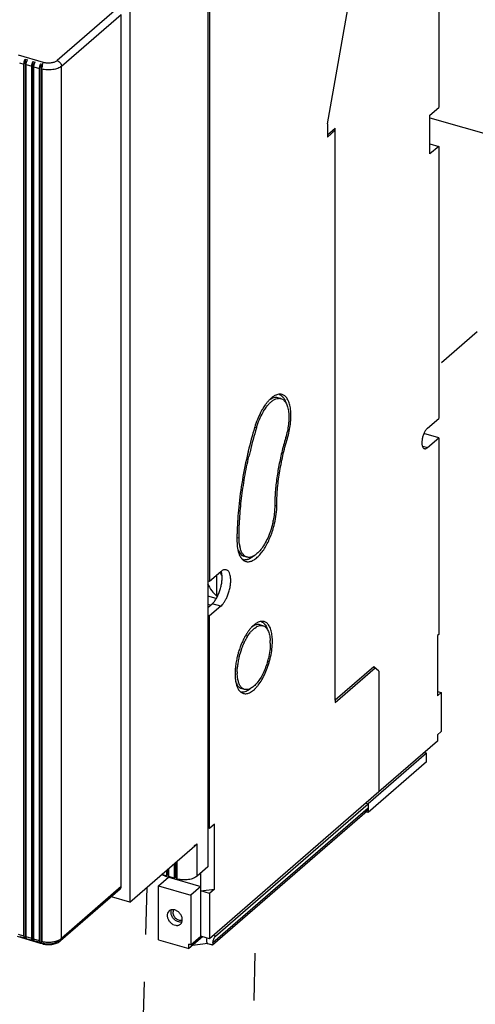
# Model space of a CAD drawing. Units: inches. Extents: x 0 to 34, y -22.4 to 22.
# Drawn here: x 27.1 to 28.9, y 7.7 to 11.6 of the extents above; entities that cross this region are included whole.
import ezdxf

# ---------------------------------------------------------------- set-up
doc = ezdxf.new("R2010")
doc.units = ezdxf.units.IN
doc.header["$LTSCALE"] = 1.87
doc.header["$MEASUREMENT"] = 0
doc.linetypes.add('DASHED', pattern=[0.2, 0.1, -0.1])
doc.layers.get('0').update_dxf_attribs({"linetype": 'CONTINUOUS'})

msp = doc.modelspace()

# ---------------------------------------------------------------- linework, layer by layer
at = {"color": 4, "linetype": 'DASHED'}
for p, q in [((31.153, 12.2906), (28.7403, 10.2011)), ((27.5859, 8.1388), (27.5065, 5.5448)), ((27.9626, 5.4476), (28.0181, 8.0616))]:
    msp.add_line(p, q, dxfattribs=at)
at = {"color": 7, "linetype": 'CONTINUOUS'}
for p, q in [((28.2989, 11.1526), (28.4711, 12.1214)), ((28.7388, 11.6177), (28.7388, 11.2171)), ((28.7044, 11.1873), (28.7388, 11.2171)), ((28.7044, 11.0338), (28.7044, 11.1873)), ((28.7044, 11.1769), (32.5126, 10.0776)), ((28.2989, 11.1526), (28.2989, 11.1089)), ((28.2989, 11.1089), (28.3304, 11.1361)), ((28.3304, 8.8773), (28.3304, 11.1361)), ((28.7044, 11.0736), (28.7388, 11.0637)), ((28.7388, 11.0637), (28.7044, 11.0338)), ((28.7388, 11.0637), (28.7388, 9.9897)), ((28.1154, 10.0681), (28.1035, 10.0715)), ((28.6945, 9.9513), (28.7388, 9.9897)), ((28.7388, 9.913), (28.6802, 9.9299)), ((28.6945, 9.8746), (28.7388, 9.913)), ((28.7388, 9.913), (28.7388, 9.1373)), ((27.955, 9.4756), (27.9529, 9.4843)), ((27.9656, 9.4324), (27.9637, 9.4329)), ((27.9813, 9.4422), (27.9694, 9.4457)), ((28.0443, 9.1714), (28.0324, 9.1749)), ((28.0051, 9.1692), (27.9997, 9.1654)), ((28.0119, 9.1622), (28.0171, 9.1658)), ((28.7388, 9.1373), (28.7339, 9.133)), ((28.7339, 9.133), (28.7339, 8.8943)), ((28.4829, 9.0094), (28.3304, 8.8773)), ((28.5026, 8.9924), (28.4829, 9.0094)), ((28.5026, 8.9924), (28.5026, 8.515)), ((27.9408, 8.9406), (27.943, 8.9368)), ((27.9717, 8.9199), (27.9598, 8.9233)), ((27.982, 8.914), (27.9777, 8.912)), ((28.7339, 8.9114), (28.7487, 8.9071)), ((28.7339, 8.8943), (28.7487, 8.9071)), ((28.7487, 8.9071), (28.7487, 8.7537)), ((28.7339, 8.7409), (28.7487, 8.7537)), ((28.7339, 8.7153), (28.5026, 8.515)), ((28.7339, 8.7409), (28.7339, 8.7153)), ((28.6822, 8.6706), (28.6913, 8.668)), ((28.6913, 8.668), (28.46, 8.4677)), ((28.6913, 8.6339), (28.46, 8.4336)), ((28.6913, 8.6339), (28.6913, 8.668)), ((28.46, 8.4336), (28.4507, 8.4363)), ((28.4509, 8.4703), (28.46, 8.4677)), ((28.46, 8.4677), (28.46, 8.4336))]:
    msp.add_line(p, q, dxfattribs=at)
at = {"color": 6, "linetype": 'CONTINUOUS'}
for p, q in [((27.8264, 11.893), (27.8264, 8.2193)), ((27.8333, 11.882), (27.8333, 9.3461)), ((27.5183, 11.6262), (27.5183, 8.0803)), ((27.4843, 8.1413), (27.4843, 11.5849)), ((27.1049, 11.408), (27.1135, 11.4056)), ((27.1049, 11.408), (27.1049, 7.9349)), ((27.1356, 11.3992), (27.1442, 11.3967)), ((27.1356, 11.3992), (27.1356, 7.926)), ((27.1, 7.9454), (27.1, 11.389)), ((27.1085, 7.9429), (27.1085, 11.3865)), ((27.1307, 7.9365), (27.1307, 11.3801)), ((27.1392, 7.934), (27.1392, 11.3777)), ((27.1614, 7.9276), (27.1614, 11.3713)), ((27.1663, 11.3903), (27.1723, 11.3886)), ((27.1663, 11.3903), (27.1663, 7.9171)), ((27.17, 11.3689), (27.17, 7.9252)), ((27.1722, 11.3818), (27.1744, 11.3869)), ((28.2989, 11.1003), (28.3304, 11.1276)), ((28.323, 11.1297), (28.3304, 11.1276)), ((28.2989, 11.1089), (28.2989, 11.1003)), ((28.1035, 10.0843), (28.0987, 10.0829)), ((28.0119, 9.9552), (28.0116, 9.9542)), ((27.8776, 9.3845), (27.8333, 9.3461)), ((27.8616, 9.2878), (27.8616, 9.3706)), ((27.8333, 9.3461), (27.8264, 9.3481)), ((27.8596, 9.2787), (27.8264, 9.2882)), ((27.8264, 9.2431), (27.8435, 9.2579)), ((27.8645, 9.287), (27.8616, 9.2878)), ((27.8776, 9.2481), (27.8333, 9.2097)), ((27.8333, 9.2097), (27.8264, 9.2117)), ((27.8333, 8.3701), (27.8333, 9.2097)), ((28.3304, 8.8688), (28.4878, 9.0052)), ((28.4805, 9.0073), (28.4878, 9.0052)), ((27.9372, 8.9484), (27.9392, 8.9398)), ((28.3304, 8.8773), (28.3304, 8.8688)), ((28.5026, 8.515), (27.8333, 7.9354)), ((27.8452, 7.9118), (28.4558, 8.4407)), ((27.8567, 7.9452), (28.46, 8.4677)), ((27.8333, 8.3701), (27.8264, 8.3721)), ((27.853, 8.3872), (27.8333, 8.3701)), ((27.853, 8.1315), (27.853, 8.3872)), ((27.5183, 8.0803), (27.7841, 8.3105)), ((27.6634, 8.2059), (27.6634, 8.1834)), ((27.6683, 8.2102), (27.6683, 8.1876)), ((27.6719, 8.1809), (27.6719, 8.2133)), ((27.694, 8.2325), (27.694, 8.1745)), ((27.699, 8.2367), (27.699, 8.1788)), ((27.7026, 8.172), (27.7026, 8.2399)), ((27.8264, 8.2193), (27.7841, 8.1826)), ((27.632, 8.1441), (27.6714, 8.1782)), ((27.6634, 8.1834), (27.6438, 8.189)), ((27.6628, 8.1807), (27.7992, 8.1413)), ((27.6683, 8.1876), (27.6634, 8.1834)), ((27.6719, 8.1866), (27.6683, 8.1876)), ((27.694, 8.1745), (27.6719, 8.1809)), ((27.699, 8.1788), (27.694, 8.1745)), ((27.7026, 8.1777), (27.699, 8.1788)), ((27.7034, 8.1718), (27.7026, 8.172)), ((27.7992, 7.9453), (27.7992, 8.1957)), ((27.4801, 8.1313), (27.2439, 7.9268)), ((27.632, 8.1441), (27.7598, 8.1072)), ((27.632, 7.931), (27.632, 8.1441)), ((27.7992, 8.1413), (27.7598, 8.1072)), ((27.7992, 8.1243), (27.853, 8.1315)), ((27.853, 8.1315), (27.8333, 8.1144)), ((27.5183, 8.0803), (27.4455, 8.1014)), ((27.7598, 8.1072), (27.7598, 7.9112)), ((27.8333, 8.1144), (27.7992, 8.1243)), ((27.8333, 8.1144), (27.8333, 7.9354)), ((27.6734, 8.0452), (27.6697, 8.041)), ((27.7184, 7.993), (27.7221, 7.9973)), ((27.1044, 7.935), (27.0743, 7.9437)), ((27.1049, 7.9349), (27.1044, 7.935)), ((27.1351, 7.9261), (27.1049, 7.9349)), ((27.1135, 7.9324), (27.1129, 7.9325)), ((27.632, 7.931), (27.7513, 7.8966)), ((27.8055, 7.9435), (27.7513, 7.8966)), ((27.7598, 7.9112), (27.7992, 7.9453)), ((27.8333, 7.9354), (27.7992, 7.9453)), ((27.1356, 7.926), (27.1351, 7.9261)), ((27.1658, 7.9173), (27.1356, 7.926)), ((27.1442, 7.9235), (27.1436, 7.9237)), ((27.1663, 7.9171), (27.1658, 7.9173)), ((27.1723, 7.9154), (27.1663, 7.9171)), ((27.1748, 7.9147), (27.1745, 7.9148)), ((27.7598, 7.9112), (27.7513, 7.9136)), ((27.7513, 7.8966), (27.7513, 7.9136)), ((27.8264, 7.9164), (27.7655, 7.9089)), ((27.8256, 7.9167), (27.8272, 7.9165)), ((27.8257, 7.9166), (27.8435, 7.9115)), ((27.8436, 7.9114), (27.8425, 7.9121))]:
    msp.add_line(p, q, dxfattribs=at)
at = {"color": 9, "linetype": 'CONTINUOUS'}
for p, q in [((27.4672, 11.6069), (27.231, 11.4023)), ((27.248, 11.3804), (27.4843, 11.5849)), ((27.1772, 11.3951), (27.0778, 11.4238)), ((27.0821, 11.3942), (27.1, 11.389)), ((27.1755, 11.3934), (27.1772, 11.3951)), ((27.1085, 11.3865), (27.1307, 11.3801)), ((27.1392, 11.3777), (27.1614, 11.3713)), ((27.248, 7.9367), (27.248, 11.3804)), ((28.0188, 9.9531), (28.0119, 9.9551)), ((28.1409, 9.9105), (28.1339, 9.9125)), ((28.6745, 9.8804), (28.6945, 9.8746)), ((28.0912, 9.6467), (28.0991, 9.6444)), ((27.95, 9.5165), (27.942, 9.5188)), ((27.8264, 9.2567), (27.8381, 9.2533)), ((27.8776, 9.2481), (27.8435, 9.2579)), ((28.46, 8.4506), (27.8468, 7.9196)), ((27.7841, 8.1826), (27.7841, 8.3105)), ((27.7034, 8.2406), (27.7034, 8.1718)), ((27.6645, 8.1821), (27.6628, 8.1807)), ((27.4843, 8.1413), (27.248, 7.9367)), ((27.1, 7.9454), (27.0779, 7.9518)), ((27.0831, 7.9446), (27.1053, 7.9382)), ((27.1307, 7.9365), (27.1085, 7.9429)), ((27.1138, 7.9357), (27.136, 7.9293)), ((27.1614, 7.9276), (27.1392, 7.934)), ((27.8567, 7.9452), (27.8476, 7.9478)), ((27.1445, 7.9268), (27.1667, 7.9204)), ((27.8272, 7.9165), (27.8425, 7.9121))]:
    msp.add_line(p, q, dxfattribs=at)
at = {"color": 6, "linetype": 'CONTINUOUS'}
for centre, radius, start, end in [((27.2144, 11.3674), 0.0445, 161.1665, 169.9346), ((27.1491, 11.3083), 0.0836, 72.065, 73.898), ((27.2065, 11.3709), 0.0359, 151.9536, 153.5662), ((28.1119, 10.0557), 0.0296, 62.8524, 73.8662), ((28.1925, 9.9445), 0.1706, 139.3085, 142.8863), ((28.1764, 9.9584), 0.1493, 137.2038, 139.3084), ((28.2858, 9.8837), 0.2821, 151.551, 152.7975), ((28.2641, 9.8956), 0.2574, 149.0164, 151.5862), ((29.7142, 9.4456), 1.777, 163.3663, 166.5016), ((29.7093, 9.4466), 1.7719, 166.643, 167.1487), ((29.714, 9.4455), 1.7768, 166.4986, 166.6432), ((27.8578, 9.6445), 0.2412, 358.4806, 359.9843), ((29.2945, 9.5029), 1.353, 174.7183, 178.6011), ((29.1632, 9.5076), 1.2217, 178.671, 179.4482), ((29.1353, 9.508), 1.1937, 179.4515, 179.5882), ((29.1223, 9.508), 1.1808, 179.588, 179.999), ((27.9891, 9.4599), 0.0374, 229.1513, 229.7869), ((27.9185, 9.3961), 0.0448, 213.7214, 215.3061), ((28.183, 9.0111), 0.2403, 148.7494, 150.8318), ((28.1671, 9.0208), 0.2217, 146.8844, 148.7607), ((28.1459, 9.0349), 0.1962, 143.6457, 146.94), ((28.132, 9.0451), 0.1789, 142.631, 143.6274), ((28.12, 9.0543), 0.1638, 140.3984, 142.6579), ((28.1131, 9.06), 0.1549, 140.0612, 140.3881), ((28.0764, 9.0946), 0.1044, 131.8627, 133.4644), ((28.2504, 8.9776), 0.3156, 157.0339, 158.1763), ((28.2457, 8.9796), 0.3105, 156.6794, 157.0328), ((28.2428, 8.9808), 0.3074, 156.2995, 156.6795), ((28.2256, 8.9886), 0.2885, 153.266, 156.3387), ((28.2121, 8.9953), 0.2734, 153.005, 153.2514), ((28.2074, 8.9977), 0.2681, 152.312, 153.0065), ((28.1974, 9.003), 0.2568, 150.8148, 152.3195), ((27.8558, 9.1096), 0.226, 358.1429, 0.7885), ((28.2725, 8.9692), 0.3393, 163.0804, 165.5339), ((28.2699, 8.9701), 0.3365, 159.4866, 163.1026), ((28.2601, 8.9737), 0.326, 158.7818, 159.4784), ((28.2566, 8.9751), 0.3223, 158.1732, 158.7818), ((28.2493, 8.9743), 0.3155, 169.0264, 172.8588), ((28.2613, 8.972), 0.3277, 167.2302, 169.0351), ((28.2621, 8.9718), 0.3285, 166.0861, 167.2311), ((28.2669, 8.9707), 0.3335, 165.5363, 166.0853), ((28.1649, 8.9816), 0.2307, 178.3201, 179.5753), ((28.1536, 8.9817), 0.2194, 179.5843, 180.0715), ((28.1466, 8.9817), 0.2124, 180.07, 180.8324), ((28.1756, 8.9812), 0.2414, 177.5133, 178.3207), ((28.2058, 8.9796), 0.2717, 173.6831, 177.4378), ((28.2266, 8.9774), 0.2926, 172.9039, 173.7043), ((28.1298, 8.9813), 0.1956, 180.8114, 184.5552), ((28.0767, 8.9759), 0.1422, 188.8335, 190.2785), ((28.0681, 8.9743), 0.1335, 190.2879, 191.2057), ((28.4486, 8.449), 0.0111, 305.4191, 310.8336), ((27.7278, 8.2565), 0.0882, 253.9185, 255.8713), ((27.7036, 8.0401), 0.0147, 141.2786, 147.0345), ((27.6809, 8.0061), 0.0457, 33.1072, 49.9519), ((27.1137, 7.9434), 0.0135, 194.3203, 198.0595), ((27.1444, 7.9345), 0.0135, 194.3203, 198.0595), ((27.1751, 7.9257), 0.0135, 194.3221, 197.9935), ((27.1946, 7.9952), 0.0828, 255.9484, 257.5088)]:
    msp.add_arc(centre, radius, start, end, dxfattribs=at)
at = {"color": 7, "linetype": 'CONTINUOUS'}
for centre, radius, start, end in [((28.0992, 10.0567), 0.0292, 65.7878, 72.3189), ((28.0918, 10.0471), 0.0414, 40.0556, 45.2734), ((28.0889, 10.0446), 0.0452, 38.8737, 40.129), ((28.1692, 9.9526), 0.1381, 138.2134, 139.5078), ((28.1607, 9.9602), 0.1267, 135.9862, 138.213), ((28.1492, 9.9713), 0.1107, 132.3962, 135.9773), ((29.6881, 9.4517), 1.7429, 163.2829, 166.5027), ((29.6623, 9.458), 1.7164, 166.5051, 167.1479), ((28.9135, 9.635), 0.8228, 176.4291, 176.942), ((28.8678, 9.6373), 0.7771, 176.931, 179.4605), ((28.8045, 9.6384), 0.7137, 179.4982, 179.9988), ((27.7756, 9.6485), 0.3157, 347.7272, 347.9551), ((27.7777, 9.6481), 0.3136, 347.9547, 348.5306), ((27.7798, 9.6476), 0.3115, 348.5311, 348.6962), ((28.0877, 9.5111), 0.1374, 188.2101, 189.4779), ((28.0765, 9.5092), 0.1261, 189.4575, 191.3859), ((27.9737, 9.4604), 0.0292, 248.7289, 253.914), ((27.9737, 9.4608), 0.0296, 253.9843, 266.2008), ((27.9738, 9.4619), 0.0306, 266.1677, 267.2893), ((28.0272, 9.1592), 0.0304, 54.778, 57.1959), ((28.096, 9.0626), 0.1306, 138.3128, 140.1768), ((28.2165, 8.988), 0.2728, 156.4592, 157.074), ((28.2117, 8.9901), 0.2676, 155.4165, 156.4608), ((28.2072, 8.9922), 0.2627, 155.0459, 155.4145), ((28.1963, 8.9973), 0.2507, 151.9196, 155.0589), ((28.1798, 9.0059), 0.232, 151.474, 151.8751), ((28.1718, 9.0103), 0.2229, 149.681, 151.4792), ((28.1598, 9.0172), 0.209, 148.9705, 149.6646), ((27.894, 9.1025), 0.1795, 359.9453, 3.2679), ((28.2424, 8.978), 0.3007, 164.2277, 165.7087), ((28.2411, 8.9783), 0.2993, 158.3166, 164.2327), ((28.2218, 8.9858), 0.2786, 157.0751, 158.2699), ((28.1985, 8.9856), 0.2561, 171.4881, 174.7962), ((28.2175, 8.983), 0.2752, 169.5578, 171.519), ((28.2311, 8.9805), 0.2891, 167.4939, 169.5672), ((28.2392, 8.9787), 0.2973, 166.2861, 167.5024), ((28.2415, 8.9782), 0.2997, 165.7087, 166.2872), ((27.7739, 9.1133), 0.3004, 344.2271, 346.2865), ((28.1283, 8.9889), 0.1857, 179.9831, 181.8505), ((27.9635, 8.9364), 0.0274, 253.9457, 263.0415)]:
    msp.add_arc(centre, radius, start, end, dxfattribs=at)
at = {"color": 9, "linetype": 'CONTINUOUS'}
for centre, radius, start, end in [((27.1932, 8.0159), 0.0936, 255.6364, 257.9408), ((27.1968, 7.9885), 0.0738, 254.6313, 266.1915)]:
    msp.add_arc(centre, radius, start, end, dxfattribs=at)
at = {"color": 6, "linetype": 'CONTINUOUS'}
for points, knots in [([(27.1, 11.389), (27.1, 11.3911), (27.1005, 11.3955), (27.1016, 11.3998), (27.1023, 11.402)], [0, 0, 0, 0, 0.482855, 1, 1, 1, 1]), ([(27.1023, 11.402), (27.1025, 11.4025), (27.1033, 11.4046), (27.1042, 11.4066), (27.1049, 11.408)], [0, 0, 0, 0, 0.257345, 1, 1, 1, 1]), ([(27.1085, 11.3865), (27.1085, 11.3871), (27.1086, 11.3892), (27.1089, 11.3913), (27.1091, 11.3929)], [0, 0, 0, 0, 0.237465, 1, 1, 1, 1]), ([(27.1091, 11.3929), (27.1095, 11.3951), (27.1107, 11.3995), (27.1124, 11.4036), (27.1135, 11.4056)], [0, 0, 0, 0, 0.507802, 1, 1, 1, 1]), ([(27.1307, 11.3801), (27.1307, 11.3823), (27.1312, 11.3867), (27.1323, 11.3909), (27.133, 11.3931)], [0, 0, 0, 0, 0.482855, 1, 1, 1, 1]), ([(27.133, 11.3931), (27.1332, 11.3936), (27.1339, 11.3957), (27.1349, 11.3977), (27.1356, 11.3992)], [0, 0, 0, 0, 0.257345, 1, 1, 1, 1]), ([(27.1398, 11.384), (27.1402, 11.3863), (27.1414, 11.3906), (27.1431, 11.3948), (27.1442, 11.3967)], [0, 0, 0, 0, 0.507802, 1, 1, 1, 1]), ([(27.1392, 11.3777), (27.1392, 11.3782), (27.1393, 11.3803), (27.1395, 11.3824), (27.1398, 11.384)], [0, 0, 0, 0, 0.237465, 1, 1, 1, 1]), ([(27.1614, 11.3713), (27.1614, 11.3734), (27.1619, 11.3778), (27.163, 11.3821), (27.1637, 11.3842)], [0, 0, 0, 0, 0.482855, 1, 1, 1, 1]), ([(27.1637, 11.3842), (27.1639, 11.3848), (27.1646, 11.3869), (27.1655, 11.3889), (27.1663, 11.3903)], [0, 0, 0, 0, 0.257345, 1, 1, 1, 1]), ([(27.17, 11.3689), (27.17, 11.3694), (27.17, 11.3715), (27.1703, 11.3736), (27.1705, 11.3752)], [0, 0, 0, 0, 0.23751, 1, 1, 1, 1]), ([(28.0836, 10.0749), (28.0806, 10.0728), (28.0748, 10.068), (28.0695, 10.0627), (28.0668, 10.0599)], [0, 0, 0, 0, 0.477391, 1, 1, 1, 1]), ([(28.0987, 10.0829), (28.0974, 10.0825), (28.0921, 10.0803), (28.0871, 10.0774), (28.0836, 10.0749)], [0, 0, 0, 0, 0.233527, 1, 1, 1, 1]), ([(28.1201, 10.0841), (28.1175, 10.0849), (28.1119, 10.0857), (28.1063, 10.085), (28.1035, 10.0843)], [0, 0, 0, 0, 0.486003, 1, 1, 1, 1]), ([(28.1409, 9.9105), (28.1437, 9.9199), (28.1485, 9.9388), (28.1533, 9.9671), (28.1555, 9.9941), (28.1549, 10.019), (28.1516, 10.041), (28.1465, 10.0568), (28.1409, 10.0672), (28.1363, 10.0734), (28.1312, 10.0785), (28.1273, 10.081), (28.1254, 10.082)], [0, 0, 0, 0, 0.162696, 0.321484, 0.47155, 0.609097, 0.731243, 0.836076, 0.88213, 0.924357, 0.963356, 1, 1, 1, 1]), ([(28.0564, 10.0475), (28.0553, 10.046), (28.0507, 10.0397), (28.0465, 10.0332), (28.0434, 10.0281)], [0, 0, 0, 0, 0.240915, 1, 1, 1, 1]), ([(28.0348, 10.0127), (28.0302, 10.0037), (28.0217, 9.9848), (28.0149, 9.9653), (28.0119, 9.9552)], [0, 0, 0, 0, 0.490992, 1, 1, 1, 1]), ([(28.0991, 9.6444), (28.0991, 9.6656), (28.101, 9.709), (28.1091, 9.7751), (28.1222, 9.8428), (28.1341, 9.888), (28.1409, 9.9105)], [0, 0, 0, 0, 0.234408, 0.482264, 0.739086, 1, 1, 1, 1]), ([(27.9817, 9.8408), (27.9736, 9.8051), (27.9597, 9.7343), (27.9505, 9.6628), (27.9472, 9.6275)], [0, 0, 0, 0, 0.508014, 1, 1, 1, 1]), ([(28.0883, 9.5665), (28.0915, 9.5785), (28.0964, 9.6022), (28.0987, 9.6264), (28.099, 9.6381)], [0, 0, 0, 0, 0.51472, 1, 1, 1, 1]), ([(27.9996, 9.4268), (28.0041, 9.4285), (28.0132, 9.4337), (28.026, 9.4445), (28.0386, 9.4589), (28.0507, 9.4762), (28.0621, 9.4962), (28.0724, 9.5182), (28.0813, 9.5418), (28.0862, 9.5582), (28.0883, 9.5665)], [0, 0, 0, 0, 0.084572, 0.182815, 0.295041, 0.419945, 0.555582, 0.699533, 0.848759, 1, 1, 1, 1]), ([(27.9416, 9.5081), (27.9416, 9.5066), (27.9416, 9.5008), (27.9419, 9.495), (27.9423, 9.4907)], [0, 0, 0, 0, 0.256654, 1, 1, 1, 1]), ([(27.9423, 9.4907), (27.9424, 9.4892), (27.943, 9.4834), (27.9438, 9.4776), (27.9446, 9.4734)], [0, 0, 0, 0, 0.259169, 1, 1, 1, 1]), ([(27.9446, 9.4734), (27.9454, 9.469), (27.9474, 9.4606), (27.9505, 9.4525), (27.9522, 9.4489)], [0, 0, 0, 0, 0.526893, 1, 1, 1, 1]), ([(27.9522, 9.4489), (27.9527, 9.4478), (27.9547, 9.4438), (27.9571, 9.44), (27.9591, 9.4375)], [0, 0, 0, 0, 0.263999, 1, 1, 1, 1]), ([(27.9591, 9.4375), (27.9596, 9.4369), (27.9613, 9.4348), (27.9632, 9.4329), (27.9647, 9.4316)], [0, 0, 0, 0, 0.258315, 1, 1, 1, 1]), ([(27.965, 9.4313), (27.9667, 9.4299), (27.9704, 9.4273), (27.9746, 9.4256), (27.9767, 9.425)], [0, 0, 0, 0, 0.509475, 1, 1, 1, 1]), ([(27.9767, 9.425), (27.9784, 9.4244), (27.9821, 9.4238), (27.9899, 9.4237), (27.9958, 9.4253), (27.9996, 9.4268)], [0, 0, 0, 0, 0.235044, 0.476649, 1, 1, 1, 1]), ([(27.8435, 9.2579), (27.8467, 9.2607), (27.853, 9.2675), (27.8611, 9.2797), (27.8684, 9.2942), (27.8746, 9.3102), (27.8792, 9.327), (27.8821, 9.3437), (27.8832, 9.3595), (27.8826, 9.3697), (27.8819, 9.3744)], [0, 0, 0, 0, 0.100891, 0.217936, 0.347364, 0.484465, 0.623735, 0.759529, 0.886469, 1, 1, 1, 1]), ([(27.8812, 9.3712), (27.8806, 9.3721), (27.8784, 9.3758), (27.8767, 9.3798), (27.8758, 9.3829)], [0, 0, 0, 0, 0.255412, 1, 1, 1, 1]), ([(27.8995, 9.3919), (27.8978, 9.3924), (27.8943, 9.3928), (27.8887, 9.3916), (27.883, 9.3887), (27.8794, 9.386), (27.8776, 9.3845)], [0, 0, 0, 0, 0.211143, 0.44067, 0.701708, 1, 1, 1, 1]), ([(27.8819, 9.3744), (27.8818, 9.3754), (27.8811, 9.3791), (27.8802, 9.3828), (27.8793, 9.3854)], [0, 0, 0, 0, 0.265438, 1, 1, 1, 1]), ([(27.9041, 9.2888), (27.9063, 9.2942), (27.9102, 9.3054), (27.9144, 9.3224), (27.9168, 9.3391), (27.9172, 9.3547), (27.9157, 9.3684), (27.9128, 9.3782), (27.9093, 9.3843), (27.9065, 9.3879), (27.9032, 9.3905), (27.9007, 9.3916), (27.8995, 9.3919)], [0, 0, 0, 0, 0.159281, 0.31909, 0.472836, 0.614425, 0.738848, 0.843079, 0.887767, 0.928057, 0.964973, 1, 1, 1, 1]), ([(27.8257, 9.3372), (27.8304, 9.3275), (27.8407, 9.3097), (27.8543, 9.2942), (27.8616, 9.2878)], [0, 0, 0, 0, 0.528137, 1, 1, 1, 1]), ([(27.8776, 9.2481), (27.8802, 9.2503), (27.8853, 9.2557), (27.8922, 9.2652), (27.8986, 9.2764), (27.9023, 9.2845), (27.9041, 9.2888)], [0, 0, 0, 0, 0.211418, 0.45221, 0.7171, 1, 1, 1, 1]), ([(28.0257, 9.1851), (28.0224, 9.1836), (28.0157, 9.1798), (28.0098, 9.1751), (28.0067, 9.1724)], [0, 0, 0, 0, 0.470293, 1, 1, 1, 1]), ([(28.0366, 9.1883), (28.0357, 9.1881), (28.032, 9.1875), (28.0284, 9.1862), (28.0257, 9.1851)], [0, 0, 0, 0, 0.238389, 1, 1, 1, 1]), ([(28.0489, 9.1875), (28.047, 9.1881), (28.0429, 9.1888), (28.0387, 9.1886), (28.0366, 9.1883)], [0, 0, 0, 0, 0.49061, 1, 1, 1, 1]), ([(28.0592, 9.1821), (28.0577, 9.1833), (28.0544, 9.1855), (28.0508, 9.187), (28.0489, 9.1875)], [0, 0, 0, 0, 0.508299, 1, 1, 1, 1]), ([(28.0818, 9.1127), (28.0817, 9.1205), (28.0809, 9.1317), (28.0783, 9.146), (28.0758, 9.1554), (28.0726, 9.1638), (28.0678, 9.1731), (28.0629, 9.1791), (28.0592, 9.1821)], [0, 0, 0, 0, 0.309865, 0.450388, 0.580556, 0.700133, 0.80928, 1, 1, 1, 1]), ([(28.0046, 9.1704), (28.0037, 9.1696), (28.0001, 9.1661), (27.9968, 9.1623), (27.9943, 9.1594)], [0, 0, 0, 0, 0.239975, 1, 1, 1, 1]), ([(28.0728, 9.0405), (28.0754, 9.0509), (28.0794, 9.0714), (28.0814, 9.0922), (28.0817, 9.1023)], [0, 0, 0, 0, 0.51393, 1, 1, 1, 1]), ([(27.9671, 8.9038), (27.9692, 8.9032), (27.9738, 8.9025), (27.9808, 8.903), (27.9882, 8.9051), (27.9956, 8.9087), (28.0032, 8.9137), (28.0109, 8.9201), (28.0185, 8.9279), (28.0288, 8.9403), (28.0409, 8.9587), (28.0537, 8.9837), (28.0646, 9.0112), (28.0703, 9.0306), (28.0728, 9.0405)], [0, 0, 0, 0, 0.035889, 0.073409, 0.1139, 0.158288, 0.207149, 0.260807, 0.319352, 0.382574, 0.521501, 0.673993, 0.835417, 1, 1, 1, 1]), ([(27.9348, 8.9658), (27.9349, 8.9648), (27.9353, 8.9608), (27.9357, 8.9569), (27.9362, 8.954)], [0, 0, 0, 0, 0.256393, 1, 1, 1, 1]), ([(27.9392, 8.9398), (27.9396, 8.9385), (27.9411, 8.9333), (27.9431, 8.9283), (27.9448, 8.9248)], [0, 0, 0, 0, 0.264865, 1, 1, 1, 1]), ([(27.9448, 8.9248), (27.9453, 8.924), (27.947, 8.9207), (27.949, 8.9177), (27.9506, 8.9156)], [0, 0, 0, 0, 0.26232, 1, 1, 1, 1]), ([(27.9506, 8.9156), (27.9511, 8.915), (27.953, 8.9127), (27.9551, 8.9106), (27.9568, 8.9092)], [0, 0, 0, 0, 0.259702, 1, 1, 1, 1]), ([(27.9568, 8.9092), (27.9584, 8.908), (27.9616, 8.9058), (27.9652, 8.9043), (27.9671, 8.9038)], [0, 0, 0, 0, 0.508299, 1, 1, 1, 1]), ([(28.4429, 8.4385), (28.444, 8.4382), (28.4462, 8.4378), (28.4494, 8.4378), (28.4524, 8.4385), (28.4542, 8.4394), (28.455, 8.44)], [0, 0, 0, 0, 0.269306, 0.524836, 0.766883, 1, 1, 1, 1]), ([(28.4558, 8.4407), (28.4561, 8.4409), (28.4572, 8.442), (28.4582, 8.4434), (28.4587, 8.4444)], [0, 0, 0, 0, 0.247553, 1, 1, 1, 1]), ([(28.4587, 8.4444), (28.4589, 8.4449), (28.4597, 8.4469), (28.46, 8.449), (28.46, 8.4506)], [0, 0, 0, 0, 0.241342, 1, 1, 1, 1]), ([(27.7723, 8.3032), (27.7745, 8.3042), (27.7787, 8.3063), (27.7824, 8.309), (27.7841, 8.3105)], [0, 0, 0, 0, 0.527008, 1, 1, 1, 1]), ([(27.6628, 8.1807), (27.6613, 8.1811), (27.6552, 8.1831), (27.6492, 8.1858), (27.645, 8.1882)], [0, 0, 0, 0, 0.243726, 1, 1, 1, 1]), ([(27.7841, 8.1826), (27.7821, 8.1809), (27.7774, 8.1777), (27.7693, 8.1739), (27.76, 8.1709), (27.7461, 8.1682), (27.7314, 8.1675), (27.7169, 8.1688), (27.7098, 8.1702), (27.7063, 8.171)], [0, 0, 0, 0, 0.097537, 0.208006, 0.329632, 0.459922, 0.733054, 0.869197, 1, 1, 1, 1]), ([(27.4672, 8.1292), (27.4684, 8.1288), (27.4707, 8.1284), (27.4742, 8.1285), (27.4774, 8.1295), (27.4793, 8.1306), (27.4801, 8.1313)], [0, 0, 0, 0, 0.270503, 0.525785, 0.76692, 1, 1, 1, 1]), ([(27.4801, 8.1313), (27.4807, 8.1319), (27.482, 8.1332), (27.4838, 8.1365), (27.4843, 8.1394), (27.4843, 8.1413)], [0, 0, 0, 0, 0.237903, 0.481776, 1, 1, 1, 1]), ([(27.7103, 8.0411), (27.7074, 8.0435), (27.7013, 8.0475), (27.6926, 8.0501), (27.6859, 8.0503), (27.6813, 8.0495), (27.677, 8.0479), (27.6746, 8.0462), (27.6734, 8.0452)], [0, 0, 0, 0, 0.2806, 0.541144, 0.66274, 0.778737, 0.890502, 1, 1, 1, 1]), ([(27.681, 8.0434), (27.681, 8.0439), (27.6813, 8.046), (27.6818, 8.048), (27.6823, 8.0494)], [0, 0, 0, 0, 0.255988, 1, 1, 1, 1]), ([(27.6912, 8.0481), (27.6902, 8.0465), (27.6886, 8.0426), (27.6883, 8.0362), (27.6899, 8.0294), (27.6932, 8.0229), (27.6979, 8.0171), (27.7036, 8.0126), (27.71, 8.0096), (27.7145, 8.0089), (27.7167, 8.0088)], [0, 0, 0, 0, 0.107125, 0.223358, 0.349108, 0.482363, 0.618758, 0.753316, 0.881344, 1, 1, 1, 1]), ([(27.6697, 8.041), (27.6679, 8.0382), (27.6662, 8.0332), (27.666, 8.0262), (27.667, 8.0185), (27.6708, 8.009), (27.6784, 7.9992), (27.6882, 7.9919), (27.6975, 7.9885), (27.7048, 7.9879), (27.7099, 7.9885), (27.7145, 7.9902), (27.7172, 7.992), (27.7184, 7.993)], [0, 0, 0, 0, 0.111201, 0.171515, 0.234939, 0.369467, 0.509597, 0.647421, 0.775909, 0.835699, 0.892452, 0.946862, 1, 1, 1, 1]), ([(27.7073, 8.0032), (27.7033, 8.0048), (27.6977, 8.0083), (27.6914, 8.0144), (27.6873, 8.0197), (27.6842, 8.0255), (27.6813, 8.0333), (27.6806, 8.0395), (27.681, 8.0434)], [0, 0, 0, 0, 0.251937, 0.382679, 0.513609, 0.6426, 0.767714, 1, 1, 1, 1]), ([(27.7167, 8.0088), (27.7182, 8.0088), (27.7212, 8.0092), (27.7241, 8.0103), (27.7253, 8.011)], [0, 0, 0, 0, 0.512593, 1, 1, 1, 1]), ([(27.7256, 8.0075), (27.726, 8.0114), (27.7251, 8.0199), (27.7215, 8.0275), (27.7192, 8.0311)], [0, 0, 0, 0, 0.478221, 1, 1, 1, 1]), ([(27.7188, 8.0009), (27.7179, 8.0009), (27.7139, 8.0011), (27.7101, 8.0021), (27.7073, 8.0032)], [0, 0, 0, 0, 0.240285, 1, 1, 1, 1]), ([(27.7239, 8.0014), (27.7235, 8.0013), (27.7218, 8.001), (27.7201, 8.0008), (27.7188, 8.0009)], [0, 0, 0, 0, 0.24553, 1, 1, 1, 1]), ([(27.7221, 7.9973), (27.7231, 7.9987), (27.7246, 8.0021), (27.7254, 8.0056), (27.7256, 8.0075)], [0, 0, 0, 0, 0.4866, 1, 1, 1, 1]), ([(27.1006, 7.94), (27.1005, 7.9404), (27.1001, 7.9422), (27.1, 7.944), (27.1, 7.9454)], [0, 0, 0, 0, 0.228632, 1, 1, 1, 1]), ([(27.1044, 7.935), (27.104, 7.9351), (27.1032, 7.9355), (27.1022, 7.9364), (27.1014, 7.9377), (27.101, 7.9387), (27.1009, 7.9392)], [0, 0, 0, 0, 0.213042, 0.443522, 0.703506, 1, 1, 1, 1]), ([(27.1091, 7.9376), (27.109, 7.938), (27.1087, 7.9397), (27.1085, 7.9415), (27.1085, 7.9429)], [0, 0, 0, 0, 0.228754, 1, 1, 1, 1]), ([(27.1129, 7.9325), (27.1125, 7.9326), (27.1116, 7.9331), (27.1105, 7.9342), (27.1097, 7.9358), (27.1093, 7.937), (27.1091, 7.9376)], [0, 0, 0, 0, 0.206933, 0.434586, 0.696791, 1, 1, 1, 1]), ([(27.1313, 7.9312), (27.1312, 7.9316), (27.1308, 7.9333), (27.1307, 7.9351), (27.1307, 7.9365)], [0, 0, 0, 0, 0.228632, 1, 1, 1, 1]), ([(27.1398, 7.9287), (27.1397, 7.9291), (27.1394, 7.9309), (27.1392, 7.9327), (27.1392, 7.934)], [0, 0, 0, 0, 0.228754, 1, 1, 1, 1]), ([(27.8215, 7.9306), (27.8213, 7.9289), (27.8212, 7.9257), (27.8217, 7.922), (27.8226, 7.9196), (27.8234, 7.9182), (27.8244, 7.9172), (27.8252, 7.9168), (27.8256, 7.9166)], [0, 0, 0, 0, 0.331121, 0.60972, 0.726325, 0.828179, 0.917745, 1, 1, 1, 1]), ([(27.8231, 7.9384), (27.8229, 7.9377), (27.8222, 7.9352), (27.8217, 7.9325), (27.8215, 7.9306)], [0, 0, 0, 0, 0.254731, 1, 1, 1, 1]), ([(27.8468, 7.9196), (27.8468, 7.922), (27.8474, 7.927), (27.8495, 7.9341), (27.8521, 7.9396), (27.8546, 7.9432), (27.856, 7.9446), (27.8567, 7.9452)], [0, 0, 0, 0, 0.257322, 0.531324, 0.788429, 0.901477, 1, 1, 1, 1]), ([(27.1351, 7.9261), (27.1347, 7.9262), (27.1339, 7.9266), (27.1329, 7.9275), (27.1321, 7.9288), (27.1317, 7.9298), (27.1315, 7.9303)], [0, 0, 0, 0, 0.213042, 0.443522, 0.703506, 1, 1, 1, 1]), ([(27.1436, 7.9237), (27.1432, 7.9238), (27.1423, 7.9242), (27.1412, 7.9254), (27.1404, 7.9269), (27.14, 7.9281), (27.1398, 7.9287)], [0, 0, 0, 0, 0.206933, 0.434586, 0.696791, 1, 1, 1, 1]), ([(27.162, 7.9223), (27.1619, 7.9227), (27.1615, 7.9245), (27.1614, 7.9263), (27.1614, 7.9276)], [0, 0, 0, 0, 0.228632, 1, 1, 1, 1]), ([(27.1658, 7.9173), (27.1654, 7.9174), (27.1646, 7.9178), (27.1636, 7.9187), (27.1628, 7.92), (27.1624, 7.921), (27.1622, 7.9215)], [0, 0, 0, 0, 0.212938, 0.443371, 0.703389, 1, 1, 1, 1]), ([(27.1705, 7.9199), (27.1704, 7.9203), (27.1701, 7.9221), (27.17, 7.9238), (27.17, 7.9252)], [0, 0, 0, 0, 0.228764, 1, 1, 1, 1]), ([(27.1745, 7.9148), (27.174, 7.9149), (27.1731, 7.9154), (27.172, 7.9165), (27.1711, 7.9181), (27.1707, 7.9193), (27.1705, 7.9199)], [0, 0, 0, 0, 0.206969, 0.43396, 0.695803, 1, 1, 1, 1]), ([(27.1767, 7.9143), (27.1778, 7.914), (27.1825, 7.9131), (27.1872, 7.9125), (27.1908, 7.9123)], [0, 0, 0, 0, 0.246038, 1, 1, 1, 1]), ([(27.1908, 7.9123), (27.1974, 7.9119), (27.2103, 7.9124), (27.2228, 7.9155), (27.2286, 7.9178)], [0, 0, 0, 0, 0.512053, 1, 1, 1, 1]), ([(27.2286, 7.9178), (27.2301, 7.9184), (27.2355, 7.9207), (27.2406, 7.9239), (27.2439, 7.9268)], [0, 0, 0, 0, 0.259022, 1, 1, 1, 1]), ([(27.8451, 7.9117), (27.8449, 7.9116), (27.8444, 7.9113), (27.8439, 7.9114), (27.8436, 7.9114)], [0, 0, 0, 0, 0.512274, 1, 1, 1, 1]), ([(27.8468, 7.9196), (27.8468, 7.9186), (27.8468, 7.9169), (27.8465, 7.9145), (27.8459, 7.9128), (27.8454, 7.912), (27.8451, 7.9117)], [0, 0, 0, 0, 0.360438, 0.645943, 0.854801, 1, 1, 1, 1])]:
    msp.add_open_spline(points, degree=3, knots=knots, dxfattribs=at)
at = {"color": 9, "linetype": 'CONTINUOUS'}
for points, knots in [([(27.1723, 11.3886), (27.1725, 11.389), (27.1735, 11.3907), (27.1746, 11.3923), (27.1755, 11.3934)], [0, 0, 0, 0, 0.267182, 1, 1, 1, 1]), ([(27.231, 11.4023), (27.228, 11.3999), (27.2224, 11.3969), (27.2142, 11.3944), (27.207, 11.393), (27.1994, 11.3924), (27.1894, 11.3926), (27.1819, 11.3938), (27.1772, 11.3951)], [0, 0, 0, 0, 0.208291, 0.330755, 0.462163, 0.598718, 0.736424, 1, 1, 1, 1]), ([(27.231, 11.4023), (27.2333, 11.4017), (27.2378, 11.3994), (27.2433, 11.3941), (27.247, 11.3876), (27.248, 11.3827), (27.248, 11.3804)], [0, 0, 0, 0, 0.246085, 0.505617, 0.762005, 1, 1, 1, 1]), ([(27.248, 11.3804), (27.246, 11.3786), (27.2413, 11.3754), (27.2332, 11.3716), (27.2238, 11.3687), (27.2098, 11.3659), (27.1951, 11.3652), (27.1805, 11.3666), (27.1734, 11.368), (27.17, 11.3689)], [0, 0, 0, 0, 0.097577, 0.208096, 0.32978, 0.460183, 0.733493, 0.869565, 1, 1, 1, 1]), ([(27.2368, 7.9298), (27.2389, 7.9307), (27.2429, 7.9328), (27.2465, 7.9354), (27.248, 7.9367)], [0, 0, 0, 0, 0.526015, 1, 1, 1, 1]), ([(27.248, 7.9367), (27.248, 7.9348), (27.2475, 7.9319), (27.2457, 7.9287), (27.2445, 7.9273), (27.2439, 7.9268)], [0, 0, 0, 0, 0.518195, 0.762061, 1, 1, 1, 1]), ([(27.1736, 7.9244), (27.179, 7.9232), (27.1901, 7.9218), (27.2067, 7.922), (27.2225, 7.9245), (27.2324, 7.9277), (27.2368, 7.9298)], [0, 0, 0, 0, 0.255895, 0.518174, 0.77108, 1, 1, 1, 1]), ([(27.1772, 7.9174), (27.177, 7.9172), (27.1763, 7.9166), (27.1755, 7.9161), (27.1748, 7.9158)], [0, 0, 0, 0, 0.271464, 1, 1, 1, 1]), ([(27.1919, 7.9149), (27.1957, 7.9147), (27.2014, 7.9147), (27.2089, 7.9156), (27.2186, 7.9176), (27.2263, 7.9207), (27.231, 7.9246)], [0, 0, 0, 0, 0.280877, 0.418895, 0.552203, 1, 1, 1, 1]), ([(27.2439, 7.9268), (27.2431, 7.9261), (27.2412, 7.9249), (27.238, 7.9239), (27.2345, 7.9238), (27.2322, 7.9243), (27.231, 7.9246)], [0, 0, 0, 0, 0.233137, 0.474278, 0.729508, 1, 1, 1, 1])]:
    msp.add_open_spline(points, degree=3, knots=knots, dxfattribs=at)
at = {"color": 7, "linetype": 'CONTINUOUS'}
for points, knots in [([(28.1035, 10.0715), (28.1009, 10.0722), (28.0952, 10.0729), (28.0863, 10.0714), (28.0772, 10.0675), (28.0714, 10.0637), (28.0685, 10.0615)], [0, 0, 0, 0, 0.216363, 0.448175, 0.707051, 1, 1, 1, 1]), ([(28.0746, 10.0531), (28.0779, 10.0562), (28.0846, 10.0615), (28.0952, 10.0671), (28.1041, 10.0692), (28.1108, 10.0691), (28.1139, 10.0685), (28.1154, 10.0681)], [0, 0, 0, 0, 0.301101, 0.562356, 0.790533, 0.896557, 1, 1, 1, 1]), ([(28.1112, 10.0833), (28.1117, 10.0831), (28.1136, 10.0822), (28.1155, 10.081), (28.1168, 10.08)], [0, 0, 0, 0, 0.246467, 1, 1, 1, 1]), ([(28.1168, 10.08), (28.1172, 10.0798), (28.1186, 10.0787), (28.12, 10.0775), (28.1209, 10.0765)], [0, 0, 0, 0, 0.245253, 1, 1, 1, 1]), ([(28.1241, 10.073), (28.1267, 10.0698), (28.1312, 10.0624), (28.1343, 10.0543), (28.1356, 10.0499)], [0, 0, 0, 0, 0.466487, 1, 1, 1, 1]), ([(28.0446, 10.0141), (28.0476, 10.0192), (28.0537, 10.029), (28.0606, 10.0381), (28.0642, 10.0423)], [0, 0, 0, 0, 0.520828, 1, 1, 1, 1]), ([(28.1154, 10.0681), (28.1174, 10.0675), (28.1212, 10.0659), (28.1265, 10.0621), (28.1312, 10.057), (28.1354, 10.0508), (28.1389, 10.0433), (28.143, 10.0315), (28.1462, 10.0143), (28.1472, 9.9912), (28.1455, 9.9659), (28.1412, 9.9394), (28.1366, 9.9215), (28.134, 9.9126)], [0, 0, 0, 0, 0.036346, 0.074194, 0.114837, 0.159206, 0.207912, 0.261265, 0.381884, 0.519819, 0.671804, 0.833667, 1, 1, 1, 1]), ([(28.0188, 9.9531), (28.0221, 9.9639), (28.0295, 9.9848), (28.0393, 10.0047), (28.0446, 10.0141)], [0, 0, 0, 0, 0.513444, 1, 1, 1, 1]), ([(28.6945, 9.9513), (28.6933, 9.9502), (28.6908, 9.9477), (28.6861, 9.9415), (28.6809, 9.9321), (28.6761, 9.9194), (28.6731, 9.9061), (28.6722, 9.8952), (28.6726, 9.8873), (28.6735, 9.8821), (28.6749, 9.8778), (28.6768, 9.8743), (28.6793, 9.8717), (28.6812, 9.8707), (28.6822, 9.8704)], [0, 0, 0, 0, 0.055347, 0.117596, 0.258433, 0.41263, 0.56787, 0.71155, 0.775705, 0.833325, 0.883949, 0.927665, 0.965577, 1, 1, 1, 1]), ([(28.134, 9.9126), (28.1283, 9.8937), (28.118, 9.8557), (28.1058, 9.7985), (28.097, 9.7421), (28.0934, 9.7047), (28.0923, 9.6863)], [0, 0, 0, 0, 0.25691, 0.511425, 0.760054, 1, 1, 1, 1]), ([(28.6822, 9.8704), (28.6831, 9.8701), (28.6852, 9.8699), (28.6883, 9.8706), (28.6915, 9.8722), (28.6935, 9.8737), (28.6945, 9.8746)], [0, 0, 0, 0, 0.211197, 0.440858, 0.701915, 1, 1, 1, 1]), ([(27.95, 9.5165), (27.95, 9.5422), (27.9517, 9.5947), (27.9592, 9.6747), (27.9714, 9.7569), (27.9826, 9.8121), (27.9889, 9.8398)], [0, 0, 0, 0, 0.235994, 0.483022, 0.738525, 1, 1, 1, 1]), ([(28.0907, 9.6384), (28.0907, 9.63), (28.0897, 9.6126), (28.087, 9.5954), (28.0853, 9.5866)], [0, 0, 0, 0, 0.483676, 1, 1, 1, 1]), ([(28.0842, 9.5814), (28.082, 9.5715), (28.0768, 9.5521), (28.0666, 9.5244), (28.0543, 9.499), (28.0405, 9.4771), (28.0278, 9.462), (28.0172, 9.4527), (28.0097, 9.4475), (28.0023, 9.4437), (27.995, 9.4415), (27.9879, 9.4409), (27.9834, 9.4416), (27.9813, 9.4422)], [0, 0, 0, 0, 0.162566, 0.32341, 0.476514, 0.616517, 0.739215, 0.793327, 0.842494, 0.886946, 0.927286, 0.964496, 1, 1, 1, 1]), ([(27.9517, 9.4914), (27.9514, 9.4934), (27.9503, 9.5017), (27.95, 9.5101), (27.95, 9.5165)], [0, 0, 0, 0, 0.237921, 1, 1, 1, 1]), ([(27.9452, 9.4726), (27.9465, 9.4692), (27.9493, 9.4629), (27.955, 9.4548), (27.9616, 9.4488), (27.9668, 9.4464), (27.9694, 9.4457)], [0, 0, 0, 0, 0.292764, 0.551598, 0.783449, 1, 1, 1, 1]), ([(27.9813, 9.4422), (27.9798, 9.4426), (27.9769, 9.4438), (27.9713, 9.4471), (27.965, 9.4534), (27.9591, 9.4635), (27.9562, 9.4713), (27.955, 9.4756)], [0, 0, 0, 0, 0.10401, 0.210519, 0.439199, 0.70005, 1, 1, 1, 1]), ([(27.9829, 9.4325), (27.982, 9.4322), (27.9786, 9.4315), (27.975, 9.4312), (27.9724, 9.4313)], [0, 0, 0, 0, 0.26006, 1, 1, 1, 1]), ([(27.9911, 9.4355), (27.9904, 9.4351), (27.9877, 9.434), (27.985, 9.433), (27.9829, 9.4325)], [0, 0, 0, 0, 0.259537, 1, 1, 1, 1]), ([(28.0077, 9.4464), (28.0063, 9.4453), (28.0011, 9.4411), (27.9955, 9.4375), (27.9911, 9.4355)], [0, 0, 0, 0, 0.269148, 1, 1, 1, 1]), ([(28.0324, 9.1748), (28.0303, 9.1754), (28.0259, 9.1761), (28.0191, 9.1754), (28.012, 9.1731), (28.0074, 9.1706), (28.0051, 9.1692)], [0, 0, 0, 0, 0.223781, 0.459136, 0.715624, 1, 1, 1, 1]), ([(28.0378, 9.1876), (28.0384, 9.1874), (28.0404, 9.1866), (28.0423, 9.1856), (28.0436, 9.1847)], [0, 0, 0, 0, 0.247413, 1, 1, 1, 1]), ([(28.0447, 9.184), (28.0453, 9.1836), (28.0476, 9.1818), (28.0496, 9.1798), (28.0511, 9.1781)], [0, 0, 0, 0, 0.241737, 1, 1, 1, 1]), ([(28.0511, 9.1781), (28.0516, 9.1775), (28.0538, 9.1748), (28.0557, 9.1718), (28.057, 9.1694)], [0, 0, 0, 0, 0.238588, 1, 1, 1, 1]), ([(27.9807, 9.125), (27.9819, 9.1269), (27.9865, 9.1343), (27.9916, 9.1414), (27.9957, 9.1463)], [0, 0, 0, 0, 0.262854, 1, 1, 1, 1]), ([(27.9984, 9.1495), (27.9995, 9.1507), (28.0037, 9.1552), (28.0083, 9.1594), (28.0119, 9.1622)], [0, 0, 0, 0, 0.265914, 1, 1, 1, 1]), ([(28.0171, 9.1658), (28.0194, 9.1672), (28.0239, 9.1696), (28.031, 9.172), (28.0379, 9.1727), (28.0423, 9.172), (28.0443, 9.1714)], [0, 0, 0, 0, 0.284229, 0.540834, 0.776235, 1, 1, 1, 1]), ([(28.0443, 9.1714), (28.0463, 9.1708), (28.0504, 9.1691), (28.0557, 9.1649), (28.0605, 9.1593), (28.0645, 9.1523), (28.0678, 9.144), (28.0704, 9.1345), (28.0723, 9.124), (28.073, 9.1166), (28.0732, 9.1127)], [0, 0, 0, 0, 0.091507, 0.187692, 0.292357, 0.408114, 0.536498, 0.678107, 0.832924, 1, 1, 1, 1]), ([(28.057, 9.1694), (28.0575, 9.1686), (28.0594, 9.1648), (28.061, 9.1609), (28.062, 9.1578)], [0, 0, 0, 0, 0.237705, 1, 1, 1, 1]), ([(28.0735, 9.1023), (28.0735, 9.0925), (28.072, 9.0722), (28.0682, 9.0523), (28.0657, 9.0421)], [0, 0, 0, 0, 0.482502, 1, 1, 1, 1]), ([(28.063, 9.0316), (28.0606, 9.0233), (28.0553, 9.0072), (28.0455, 8.9844), (28.0344, 8.9639), (28.0222, 8.9465), (28.0095, 8.9329), (27.9983, 8.9246), (27.9895, 8.9207), (27.9833, 8.9191), (27.9773, 8.9187), (27.9735, 8.9194), (27.9717, 8.9199)], [0, 0, 0, 0, 0.166709, 0.328512, 0.480446, 0.618234, 0.738715, 0.840556, 0.884944, 0.925637, 0.963562, 1, 1, 1, 1]), ([(27.9426, 8.989), (27.9426, 8.9906), (27.9426, 8.9972), (27.943, 9.0039), (27.9435, 9.0089)], [0, 0, 0, 0, 0.242707, 1, 1, 1, 1]), ([(27.9453, 8.959), (27.9449, 8.9608), (27.9435, 8.9687), (27.9429, 8.9768), (27.9427, 8.9829)], [0, 0, 0, 0, 0.235522, 1, 1, 1, 1]), ([(27.9362, 8.9516), (27.9365, 8.9506), (27.9378, 8.9469), (27.9394, 8.9432), (27.9408, 8.9406)], [0, 0, 0, 0, 0.263007, 1, 1, 1, 1]), ([(27.9717, 8.9199), (27.9701, 8.9203), (27.967, 8.9216), (27.9627, 8.9244), (27.9587, 8.9282), (27.9538, 8.9345), (27.9488, 8.9448), (27.9463, 8.954), (27.9453, 8.959)], [0, 0, 0, 0, 0.099728, 0.202615, 0.311456, 0.428406, 0.691924, 1, 1, 1, 1]), ([(27.943, 8.9368), (27.9441, 8.9351), (27.9464, 8.932), (27.9505, 8.9281), (27.9549, 8.9251), (27.9581, 8.9238), (27.9598, 8.9233)], [0, 0, 0, 0, 0.274142, 0.52844, 0.768105, 1, 1, 1, 1]), ([(27.9777, 8.912), (27.9748, 8.9108), (27.9691, 8.9091), (27.963, 8.9089), (27.9602, 8.9092)], [0, 0, 0, 0, 0.523177, 1, 1, 1, 1]), ([(27.9971, 8.9247), (27.9959, 8.9236), (27.9912, 8.9196), (27.986, 8.9161), (27.982, 8.914)], [0, 0, 0, 0, 0.268223, 1, 1, 1, 1])]:
    msp.add_open_spline(points, degree=3, knots=knots, dxfattribs=at)

doc.saveas('drawing.dxf')
